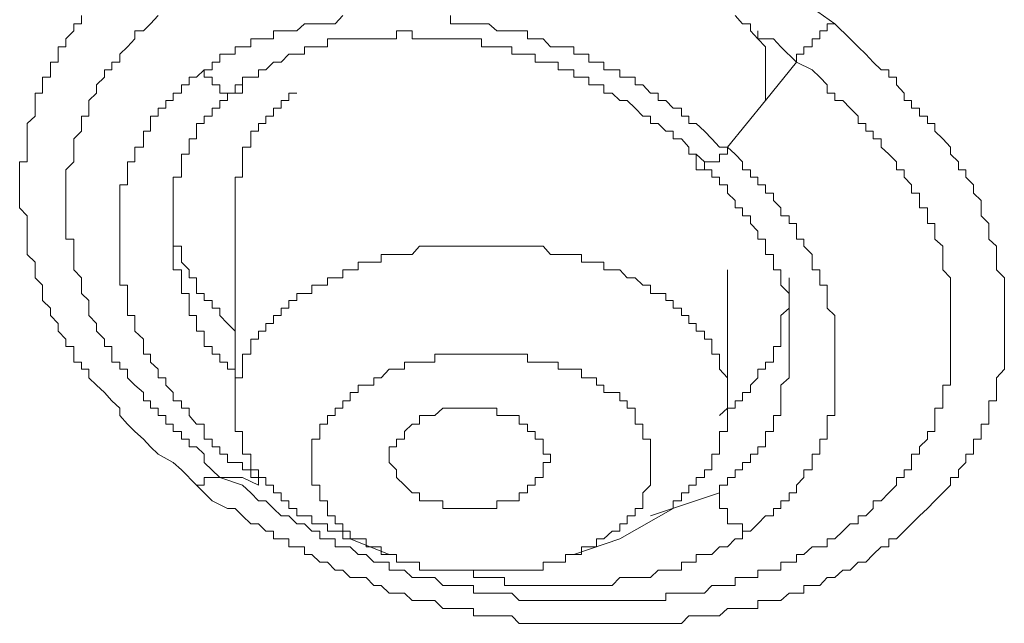
# Model space of a CAD drawing. Units: inches. Extents: x 149.1 to 232.2, y -281.8 to -222.5.
# Drawn here: x 156.8 to 158.1, y -256.9 to -256.1 of the extents above; entities that cross this region are included whole.
import ezdxf

# ---------------------------------------------------------------- set-up
doc = ezdxf.new("R2010")
doc.units = ezdxf.units.IN
doc.header["$MEASUREMENT"] = 0
doc.layers.add('图层 1', color=7, linetype='Continuous')

msp = doc.modelspace()

# ---------------------------------------------------------------- linework, layer by layer
at = {"layer": '图层 1', "lineweight": 9}
for points in [[(157.8307, -256.0529), (157.8606, -256.0736)], [(157.0228, -256.6793), (157.0032, -256.6589), (156.9925, -256.6493), (156.9725, -256.6386), (156.9625, -256.629), (156.9532, -256.619), (156.9422, -256.6086), (156.9322, -256.599), (156.9222, -256.5876), (156.9222, -256.5783), (156.9119, -256.5683), (156.9022, -256.5576), (156.8919, -256.548), (156.8816, -256.5383), (156.8816, -256.527), (156.8719, -256.527), (156.8719, -256.5177), (156.8619, -256.5177), (156.8619, -256.5073), (156.8619, -256.497), (156.8516, -256.497), (156.8516, -256.4874), (156.8416, -256.477), (156.8416, -256.467), (156.8313, -256.4567), (156.8313, -256.4467), (156.8209, -256.4367), (156.8209, -256.4274), (156.8209, -256.4167), (156.8113, -256.4071), (156.8113, -256.3964), (156.8113, -256.3864), (156.8009, -256.3764), (156.8009, -256.3657), (156.8009, -256.3561), (156.8009, -256.3458), (156.8009, -256.3358), (156.8009, -256.3258), (156.7909, -256.3154), (156.7909, -256.3055), (156.7909, -256.2958), (156.7909, -256.2848), (156.7909, -256.2751), (156.7909, -256.2652), (156.7909, -256.2548), (156.8009, -256.2548), (156.8009, -256.2448), (156.8009, -256.2355), (156.8009, -256.2248), (156.8009, -256.2145), (156.8009, -256.2045), (156.8113, -256.1949), (156.8113, -256.1845), (156.8113, -256.1742), (156.8113, -256.1646), (156.8209, -256.1646), (156.8209, -256.1539), (156.8209, -256.1439), (156.8313, -256.1439), (156.8313, -256.1342), (156.8313, -256.1239), (156.8416, -256.1239), (156.8416, -256.1136), (156.8416, -256.1039), (156.8516, -256.1039), (156.8516, -256.0932), (156.8619, -256.0829), (156.8619, -256.0736), (156.8719, -256.0736), (156.8719, -256.0629)], [(157.0535, -256.6689), (157.0331, -256.6493), (157.0331, -256.6386), (157.0228, -256.629), (157.0132, -256.629), (157.0132, -256.619), (157.0032, -256.619), (157.0032, -256.6086), (156.9925, -256.6086), (156.9925, -256.599), (156.9828, -256.599), (156.9828, -256.5876), (156.9725, -256.5876), (156.9725, -256.5783), (156.9625, -256.5783), (156.9625, -256.5683), (156.9532, -256.5683), (156.9532, -256.5576), (156.9422, -256.548), (156.9322, -256.5383), (156.9322, -256.527), (156.9222, -256.527), (156.9222, -256.5177), (156.9119, -256.5177), (156.9119, -256.5073), (156.9119, -256.497), (156.9022, -256.497), (156.9022, -256.4874), (156.8919, -256.477), (156.8919, -256.467), (156.8816, -256.4567), (156.8816, -256.4467), (156.8816, -256.4367), (156.8719, -256.4274), (156.8719, -256.4167), (156.8719, -256.4071), (156.8619, -256.3964), (156.8619, -256.3864), (156.8619, -256.3764), (156.8619, -256.3657), (156.8619, -256.3561), (156.8516, -256.3561), (156.8516, -256.3458), (156.8516, -256.3358), (156.8516, -256.3258), (156.8516, -256.3154), (156.8516, -256.3055), (156.8516, -256.2958), (156.8516, -256.2848), (156.8516, -256.2751), (156.8516, -256.2652), (156.8619, -256.2548), (156.8619, -256.2448), (156.8619, -256.2355), (156.8619, -256.2248), (156.8719, -256.2145), (156.8719, -256.2045), (156.8719, -256.1949), (156.8816, -256.1949), (156.8816, -256.1845), (156.8816, -256.1742), (156.8919, -256.1646), (156.8919, -256.1539), (156.9022, -256.1439), (156.9022, -256.1342), (156.9119, -256.1342), (156.9119, -256.1239), (156.9222, -256.1239), (156.9222, -256.1136), (156.9322, -256.1039), (156.9422, -256.0932), (156.9422, -256.0829), (156.9532, -256.0829), (156.9625, -256.0736), (156.9725, -256.0629)], [(157.215, -256.0629), (157.2047, -256.0736), (157.1947, -256.0736), (157.1847, -256.0736), (157.1744, -256.0736), (157.1647, -256.0736), (157.1547, -256.0829), (157.1441, -256.0829), (157.1341, -256.0829), (157.1241, -256.0829), (157.1241, -256.0932), (157.1138, -256.0932), (157.1041, -256.0932), (157.0941, -256.0932), (157.0941, -256.1039), (157.0834, -256.1039), (157.0738, -256.1039), (157.0738, -256.1136), (157.0635, -256.1136), (157.0535, -256.1136), (157.0535, -256.1239), (157.0435, -256.1239), (157.0435, -256.1342), (157.0331, -256.1342)], [(157.7197, -256.2355), (157.7091, -256.2355), (157.6991, -256.2248), (157.6894, -256.2145), (157.6787, -256.2045), (157.6691, -256.2045), (157.6691, -256.1949), (157.6591, -256.1949), (157.6591, -256.1845), (157.6484, -256.1845), (157.6388, -256.1742), (157.6288, -256.1742), (157.6288, -256.1646), (157.6185, -256.1646), (157.6085, -256.1539), (157.5985, -256.1539), (157.5985, -256.1439), (157.5881, -256.1439), (157.5782, -256.1439), (157.5782, -256.1342), (157.5682, -256.1342), (157.5575, -256.1342), (157.5575, -256.1239), (157.5478, -256.1239), (157.5375, -256.1239), (157.5375, -256.1136), (157.5279, -256.1136), (157.5179, -256.1136), (157.5179, -256.1039), (157.5072, -256.1039), (157.4975, -256.1039), (157.4872, -256.1039), (157.4776, -256.0932), (157.4672, -256.0932), (157.4572, -256.0932), (157.4572, -256.0829), (157.4465, -256.0829), (157.4369, -256.0829), (157.4269, -256.0829), (157.4169, -256.0829), (157.4066, -256.0736), (157.3969, -256.0736), (157.3863, -256.0736), (157.3766, -256.0736), (157.3663, -256.0736), (157.3563, -256.0736), (157.3563, -256.0629)], [(157.7297, -256.0629), (157.7394, -256.0736), (157.7497, -256.0736), (157.7497, -256.0829), (157.7594, -256.0932), (157.78, -256.0932), (157.7897, -256.1039), (157.8104, -256.1239)], [(157.8606, -256.0736), (157.8806, -256.0932), (157.891, -256.1039), (157.9013, -256.1136), (157.9109, -256.1239), (157.9213, -256.1342), (157.9313, -256.1342), (157.9313, -256.1439), (157.9416, -256.1439), (157.9416, -256.1539), (157.9516, -256.1646), (157.9516, -256.1742), (157.9612, -256.1742), (157.9612, -256.1845), (157.9716, -256.1845), (157.9716, -256.1949), (157.9819, -256.1949), (157.9819, -256.2045), (157.9919, -256.2045), (157.9919, -256.2145), (158.0022, -256.2248), (158.0122, -256.2355), (158.0122, -256.2448), (158.0226, -256.2548), (158.0226, -256.2652), (158.0322, -256.2652), (158.0322, -256.2751), (158.0425, -256.2848), (158.0425, -256.2958), (158.0525, -256.3055), (158.0525, -256.3154), (158.0525, -256.3258), (158.0625, -256.3358), (158.0625, -256.3458), (158.0625, -256.3561), (158.0725, -256.3657), (158.0725, -256.3764), (158.0725, -256.3864), (158.0725, -256.3964), (158.0829, -256.4071), (158.0829, -256.4167), (158.0829, -256.4274), (158.0829, -256.4367), (158.0829, -256.4467), (158.0829, -256.4567), (158.0829, -256.467), (158.0829, -256.477), (158.0829, -256.4874), (158.0829, -256.497), (158.0829, -256.5073), (158.0829, -256.5177), (158.0829, -256.527), (158.0725, -256.5383), (158.0725, -256.548), (158.0725, -256.5576), (158.0725, -256.5683), (158.0625, -256.5683), (158.0625, -256.5783), (158.0625, -256.5876), (158.0625, -256.599), (158.0525, -256.599), (158.0525, -256.6086), (158.0525, -256.619), (158.0425, -256.619), (158.0425, -256.629), (158.0425, -256.6386), (158.0322, -256.6386), (158.0322, -256.6493), (158.0226, -256.6589), (158.0226, -256.6689), (158.0122, -256.6689), (158.0122, -256.6793), (158.0022, -256.6892), (157.9919, -256.6996), (157.9819, -256.7099), (157.9716, -256.7196), (157.9612, -256.7299), (157.9516, -256.7395), (157.9416, -256.7495), (157.9313, -256.7495), (157.9313, -256.7599), (157.9213, -256.7599), (157.9109, -256.7702), (157.9013, -256.7802), (157.891, -256.7802), (157.8806, -256.7905), (157.871, -256.7905), (157.8606, -256.8005), (157.8503, -256.8005), (157.8407, -256.8109), (157.8307, -256.8109), (157.82, -256.8109), (157.82, -256.8208), (157.8104, -256.8208), (157.8004, -256.8208), (157.7897, -256.8305), (157.78, -256.8305), (157.7697, -256.8305), (157.7594, -256.8305), (157.7594, -256.8412), (157.7497, -256.8412), (157.7394, -256.8412), (157.7297, -256.8412), (157.7197, -256.8412), (157.7091, -256.8508), (157.6991, -256.8508), (157.6894, -256.8508), (157.6787, -256.8508), (157.6691, -256.8508), (157.6591, -256.8605), (157.6484, -256.8605), (157.6388, -256.8605), (157.6288, -256.8605), (157.6185, -256.8605), (157.6085, -256.8605), (157.5985, -256.8605), (157.5881, -256.8605), (157.5782, -256.8605), (157.5682, -256.8605), (157.5575, -256.8605), (157.5478, -256.8605), (157.5375, -256.8605), (157.5279, -256.8605), (157.5179, -256.8605), (157.5072, -256.8605), (157.4975, -256.8605), (157.4872, -256.8605), (157.4776, -256.8605), (157.4672, -256.8605), (157.4572, -256.8605), (157.4465, -256.8605), (157.4369, -256.8508), (157.4269, -256.8508), (157.4169, -256.8508), (157.4066, -256.8508), (157.3969, -256.8508), (157.3863, -256.8508), (157.3863, -256.8412), (157.3766, -256.8412), (157.3663, -256.8412), (157.3563, -256.8412), (157.346, -256.8412), (157.3356, -256.8305), (157.326, -256.8305), (157.3156, -256.8305), (157.306, -256.8305), (157.2957, -256.8208), (157.2853, -256.8208), (157.2757, -256.8208), (157.2653, -256.8109), (157.2557, -256.8109), (157.2454, -256.8005), (157.235, -256.8005), (157.2247, -256.8005), (157.215, -256.7905), (157.2047, -256.7905), (157.1947, -256.7802), (157.1847, -256.7802), (157.1744, -256.7702), (157.1647, -256.7702), (157.1647, -256.7599), (157.1547, -256.7599), (157.1441, -256.7599), (157.1441, -256.7495), (157.1341, -256.7495), (157.1241, -256.7495), (157.1241, -256.7395), (157.1138, -256.7395), (157.1041, -256.7299), (157.0941, -256.7299), (157.0834, -256.7196), (157.0738, -256.7099), (157.0635, -256.7099), (157.0435, -256.6996), (157.0228, -256.6793)], [(157.8104, -256.1239), (157.8104, -256.1136), (157.82, -256.1136), (157.82, -256.1039), (157.8307, -256.1039), (157.8307, -256.0932), (157.8407, -256.0932), (157.8407, -256.0829), (157.8503, -256.0829), (157.8503, -256.0736), (157.8606, -256.0736)], [(157.0834, -256.1439), (157.0941, -256.1439), (157.1041, -256.1439), (157.1041, -256.1342), (157.1138, -256.1342), (157.1241, -256.1239), (157.1341, -256.1239), (157.1441, -256.1136), (157.1547, -256.1136), (157.1647, -256.1136), (157.1647, -256.1039), (157.1744, -256.1039), (157.1847, -256.1039), (157.1947, -256.1039), (157.1947, -256.0932), (157.2047, -256.0932), (157.215, -256.0932), (157.2247, -256.0932), (157.235, -256.0932), (157.2454, -256.0932), (157.2557, -256.0932), (157.2653, -256.0932), (157.2757, -256.0932), (157.2853, -256.0932), (157.2853, -256.0829), (157.2957, -256.0829), (157.306, -256.0829), (157.306, -256.0932), (157.3156, -256.0932), (157.326, -256.0932), (157.3356, -256.0932), (157.346, -256.0932), (157.3563, -256.0932), (157.3663, -256.0932), (157.3766, -256.0932), (157.3863, -256.0932), (157.3969, -256.0932), (157.3969, -256.1039), (157.4066, -256.1039), (157.4169, -256.1039), (157.4269, -256.1039), (157.4369, -256.1039), (157.4369, -256.1136), (157.4465, -256.1136), (157.4572, -256.1136), (157.4672, -256.1136), (157.4672, -256.1239), (157.4776, -256.1239), (157.4872, -256.1239), (157.4975, -256.1239), (157.4975, -256.1342), (157.5072, -256.1342), (157.5179, -256.1342), (157.5179, -256.1439), (157.5279, -256.1439), (157.5375, -256.1439), (157.5375, -256.1539), (157.5478, -256.1539), (157.5575, -256.1539), (157.5575, -256.1646), (157.5682, -256.1646), (157.5782, -256.1742), (157.5881, -256.1742), (157.5985, -256.1845), (157.6085, -256.1949), (157.6185, -256.1949), (157.6185, -256.2045), (157.6288, -256.2045), (157.6388, -256.2145), (157.6484, -256.2145), (157.6484, -256.2248), (157.6591, -256.2248), (157.6691, -256.2355), (157.6691, -256.2448), (157.6787, -256.2448)], [(157.7697, -256.1742), (157.7697, -256.1646), (157.7697, -256.1539), (157.7697, -256.1439), (157.7697, -256.1342), (157.7697, -256.1239), (157.7697, -256.1136), (157.7697, -256.1039), (157.7594, -256.0932), (157.7594, -256.0829)], [(157.0331, -256.1342), (157.0228, -256.1439), (157.0132, -256.1439), (157.0132, -256.1539), (157.0032, -256.1539), (157.0032, -256.1646), (156.9925, -256.1646), (156.9925, -256.1742), (156.9828, -256.1742), (156.9828, -256.1845), (156.9725, -256.1845), (156.9725, -256.1949), (156.9625, -256.1949), (156.9625, -256.2045), (156.9625, -256.2145), (156.9532, -256.2145), (156.9532, -256.2248), (156.9532, -256.2355), (156.9422, -256.2355), (156.9422, -256.2448), (156.9422, -256.2548), (156.9322, -256.2548), (156.9322, -256.2652), (156.9322, -256.2751), (156.9322, -256.2848), (156.9222, -256.2848), (156.9222, -256.2958), (156.9222, -256.3055), (156.9222, -256.3154), (156.9222, -256.3258), (156.9222, -256.3358), (156.9222, -256.3458), (156.9222, -256.3561), (156.9222, -256.3657), (156.9222, -256.3764), (156.9222, -256.3864), (156.9222, -256.3964), (156.9222, -256.4071), (156.9222, -256.4167), (156.9322, -256.4167), (156.9322, -256.4274), (156.9322, -256.4367), (156.9322, -256.4467), (156.9322, -256.4567), (156.9422, -256.4567), (156.9422, -256.467), (156.9422, -256.477), (156.9532, -256.4874), (156.9532, -256.497), (156.9532, -256.5073), (156.9625, -256.5073), (156.9625, -256.5177), (156.9725, -256.527), (156.9725, -256.5383), (156.9828, -256.5383), (156.9828, -256.548), (156.9925, -256.5576), (156.9925, -256.5683), (157.0032, -256.5683), (157.0032, -256.5783), (157.0132, -256.5783), (157.0132, -256.5876), (157.0228, -256.599)], [(157.0331, -256.1342), (157.0331, -256.1439), (157.0435, -256.1439), (157.0435, -256.1539), (157.0535, -256.1539), (157.0535, -256.1646), (157.0635, -256.1646), (157.0738, -256.1646), (157.0834, -256.1646), (157.0834, -256.1539), (157.0834, -256.1439)], [(157.8104, -256.1239), (157.8307, -256.1342), (157.8407, -256.1439), (157.8503, -256.1539), (157.8503, -256.1646), (157.8606, -256.1646), (157.8606, -256.1742), (157.871, -256.1742), (157.8806, -256.1845), (157.891, -256.1949), (157.891, -256.2045), (157.9013, -256.2045), (157.9013, -256.2145), (157.9109, -256.2145), (157.9109, -256.2248), (157.9213, -256.2248), (157.9213, -256.2355), (157.9313, -256.2448), (157.9416, -256.2548), (157.9416, -256.2652), (157.9516, -256.2652), (157.9516, -256.2751), (157.9612, -256.2848), (157.9612, -256.2958), (157.9716, -256.2958), (157.9716, -256.3055), (157.9716, -256.3154), (157.9819, -256.3154), (157.9819, -256.3258), (157.9819, -256.3358), (157.9919, -256.3358), (157.9919, -256.3458), (157.9919, -256.3561), (158.0022, -256.3657), (158.0022, -256.3764), (158.0022, -256.3864), (158.0022, -256.3964), (158.0122, -256.4071), (158.0122, -256.4167), (158.0122, -256.4274), (158.0122, -256.4367), (158.0122, -256.4467), (158.0122, -256.4567), (158.0122, -256.467), (158.0122, -256.477), (158.0122, -256.4874), (158.0122, -256.497), (158.0122, -256.5073), (158.0122, -256.5177), (158.0122, -256.527), (158.0122, -256.5383), (158.0122, -256.548), (158.0022, -256.548), (158.0022, -256.5576), (158.0022, -256.5683), (158.0022, -256.5783), (157.9919, -256.5783), (157.9919, -256.5876), (157.9919, -256.599), (157.9919, -256.6086), (157.9819, -256.6086), (157.9819, -256.619), (157.9716, -256.629), (157.9716, -256.6386), (157.9612, -256.6386), (157.9612, -256.6493), (157.9612, -256.6589), (157.9516, -256.6589), (157.9516, -256.6689), (157.9416, -256.6689), (157.9416, -256.6793), (157.9313, -256.6892), (157.9213, -256.6996), (157.9109, -256.6996), (157.9109, -256.7099), (157.9013, -256.7196), (157.891, -256.7196), (157.891, -256.7299), (157.8806, -256.7299), (157.871, -256.7395), (157.8606, -256.7495), (157.8503, -256.7495), (157.8503, -256.7599), (157.8407, -256.7599), (157.8307, -256.7599), (157.82, -256.7702), (157.8104, -256.7702), (157.8104, -256.7802), (157.8004, -256.7802), (157.7897, -256.7802), (157.7897, -256.7905), (157.78, -256.7905), (157.7697, -256.7905), (157.7594, -256.7905), (157.7594, -256.8005), (157.7497, -256.8005), (157.7394, -256.8005), (157.7297, -256.8005), (157.7297, -256.8109), (157.7197, -256.8109), (157.7091, -256.8109), (157.6991, -256.8109), (157.6894, -256.8208), (157.6787, -256.8208), (157.6691, -256.8208), (157.6591, -256.8208), (157.6484, -256.8208), (157.6388, -256.8208), (157.6388, -256.8305), (157.6288, -256.8305), (157.6185, -256.8305), (157.6085, -256.8305), (157.5985, -256.8305), (157.5881, -256.8305), (157.5782, -256.8305), (157.5682, -256.8305), (157.5575, -256.8305), (157.5478, -256.8305), (157.5375, -256.8305), (157.5279, -256.8305), (157.5179, -256.8305), (157.5072, -256.8305), (157.4975, -256.8305), (157.4872, -256.8305), (157.4776, -256.8305), (157.4672, -256.8305), (157.4572, -256.8305), (157.4465, -256.8305), (157.4369, -256.8208), (157.4269, -256.8208), (157.4169, -256.8208), (157.4066, -256.8208), (157.3969, -256.8208), (157.3863, -256.8208), (157.3863, -256.8109), (157.3766, -256.8109), (157.3663, -256.8109), (157.3563, -256.8109), (157.346, -256.8109), (157.3356, -256.8005), (157.326, -256.8005), (157.3156, -256.8005), (157.306, -256.8005), (157.2957, -256.7905), (157.2853, -256.7905), (157.2757, -256.7905), (157.2757, -256.7802), (157.2653, -256.7802), (157.2557, -256.7802), (157.2454, -256.7702), (157.235, -256.7702), (157.2247, -256.7599), (157.215, -256.7599), (157.2047, -256.7599), (157.2047, -256.7495), (157.1947, -256.7495), (157.1847, -256.7495), (157.1847, -256.7395), (157.1744, -256.7395), (157.1647, -256.7299), (157.1547, -256.7299), (157.1441, -256.7196), (157.1341, -256.7196), (157.1241, -256.7099), (157.1138, -256.6996), (157.1041, -256.6996), (157.0941, -256.6892), (157.0834, -256.6793), (157.0535, -256.6689)], [(157.7197, -256.2355), (157.7697, -256.1742), (157.8104, -256.1239)], [(156.9925, -256.3358), (156.9925, -256.3258), (156.9925, -256.3154), (156.9925, -256.3055), (156.9925, -256.2958), (156.9925, -256.2848), (156.9925, -256.2751), (157.0032, -256.2751), (157.0032, -256.2652), (157.0032, -256.2548), (157.0032, -256.2448), (157.0132, -256.2448), (157.0132, -256.2355), (157.0132, -256.2248), (157.0228, -256.2248), (157.0228, -256.2145), (157.0228, -256.2045), (157.0331, -256.2045), (157.0331, -256.1949), (157.0435, -256.1949), (157.0435, -256.1845), (157.0535, -256.1845), (157.0535, -256.1742), (157.0635, -256.1742), (157.0635, -256.1646), (157.0738, -256.1646), (157.0738, -256.1539), (157.0834, -256.1539), (157.0834, -256.1439)], [(157.1547, -256.1646), (157.1441, -256.1646), (157.1441, -256.1742), (157.1341, -256.1742), (157.1341, -256.1845), (157.1241, -256.1845), (157.1241, -256.1949), (157.1138, -256.1949), (157.1138, -256.2045), (157.1041, -256.2045), (157.1041, -256.2145), (157.0941, -256.2145), (157.0941, -256.2248), (157.0941, -256.2355), (157.0834, -256.2355), (157.0834, -256.2448), (157.0834, -256.2548), (157.0834, -256.2652), (157.0834, -256.2751), (157.0738, -256.2751), (157.0738, -256.2848), (157.0738, -256.2958), (157.0738, -256.3055)], [(157.7197, -256.2355), (157.7197, -256.2448), (157.7091, -256.2448), (157.7091, -256.2548), (157.6991, -256.2548), (157.6894, -256.2548), (157.6894, -256.2652), (157.6787, -256.2652), (157.6787, -256.2548), (157.6787, -256.2448)], [(157.7497, -256.7395), (157.7594, -256.7299), (157.7697, -256.7196), (157.78, -256.7196), (157.78, -256.7099), (157.7897, -256.7099), (157.7897, -256.6996), (157.8004, -256.6996), (157.8004, -256.6892), (157.8104, -256.6892), (157.8104, -256.6793), (157.82, -256.6689), (157.82, -256.6589), (157.8307, -256.6589), (157.8307, -256.6493), (157.8307, -256.6386), (157.8407, -256.6386), (157.8407, -256.629), (157.8407, -256.619), (157.8503, -256.619), (157.8503, -256.6086), (157.8503, -256.599), (157.8503, -256.5876), (157.8606, -256.5876), (157.8606, -256.5783), (157.8606, -256.5683), (157.8606, -256.5576), (157.8606, -256.548), (157.8606, -256.5383), (157.8606, -256.527), (157.8606, -256.5177), (157.8606, -256.5073), (157.8606, -256.497), (157.8606, -256.4874), (157.8606, -256.477), (157.8606, -256.467), (157.8606, -256.4567), (157.8503, -256.4467), (157.8503, -256.4367), (157.8503, -256.4274), (157.8503, -256.4167), (157.8407, -256.4167), (157.8407, -256.4071), (157.8407, -256.3964), (157.8307, -256.3964), (157.8307, -256.3864), (157.8307, -256.3764), (157.82, -256.3657), (157.82, -256.3561), (157.8104, -256.3561), (157.8104, -256.3458), (157.8104, -256.3358), (157.8004, -256.3358), (157.8004, -256.3258), (157.7897, -256.3258), (157.7897, -256.3154), (157.78, -256.3055), (157.78, -256.2958), (157.7697, -256.2958), (157.7697, -256.2848), (157.7594, -256.2848), (157.7594, -256.2751), (157.7497, -256.2751), (157.7497, -256.2652), (157.7394, -256.2652), (157.7394, -256.2548), (157.7297, -256.2448), (157.7197, -256.2355)], [(157.6787, -256.2448), (157.6894, -256.2548), (157.6894, -256.2652), (157.6991, -256.2652), (157.6991, -256.2751), (157.7091, -256.2751), (157.7091, -256.2848), (157.7197, -256.2848), (157.7197, -256.2958), (157.7297, -256.3055), (157.7297, -256.3154), (157.7394, -256.3154), (157.7394, -256.3258), (157.7497, -256.3258), (157.7497, -256.3358), (157.7594, -256.3458), (157.7594, -256.3561), (157.7697, -256.3561), (157.7697, -256.3657), (157.7697, -256.3764), (157.78, -256.3764), (157.78, -256.3864), (157.78, -256.3964), (157.7897, -256.3964), (157.7897, -256.4071), (157.7897, -256.4167), (157.8004, -256.4274), (157.8004, -256.4367), (157.8004, -256.4467), (157.8004, -256.4567), (157.8004, -256.467), (157.8004, -256.477), (157.8004, -256.4874), (157.8004, -256.497)], [(156.9925, -256.2958), (156.9925, -256.3055), (156.9925, -256.3154), (156.9925, -256.3258), (156.9925, -256.3358), (156.9925, -256.3458), (156.9925, -256.3561), (156.9925, -256.3657), (157.0032, -256.3657), (157.0032, -256.3764), (157.0032, -256.3864), (157.0132, -256.3964), (157.0132, -256.4071), (157.0228, -256.4071), (157.0228, -256.4167), (157.0228, -256.4274), (157.0331, -256.4274), (157.0331, -256.4367), (157.0435, -256.4367), (157.0435, -256.4467), (157.0535, -256.4467), (157.0535, -256.4567), (157.0635, -256.467), (157.0738, -256.477)], [(157.0738, -256.3055), (157.0738, -256.5683)], [(157.0738, -256.5383), (157.0738, -256.527), (157.0635, -256.527), (157.0635, -256.5177), (157.0535, -256.5177), (157.0535, -256.5073), (157.0435, -256.5073), (157.0435, -256.497), (157.0331, -256.497), (157.0331, -256.4874), (157.0331, -256.477), (157.0228, -256.477), (157.0228, -256.467), (157.0228, -256.4567), (157.0132, -256.4567), (157.0132, -256.4467), (157.0132, -256.4367), (157.0132, -256.4274), (157.0032, -256.4274), (157.0032, -256.4167), (157.0032, -256.4071), (157.0032, -256.3964), (156.9925, -256.3964), (156.9925, -256.3864), (156.9925, -256.3764), (156.9925, -256.3657), (156.9925, -256.3561), (156.9925, -256.3458), (156.9925, -256.3358)], [(157.7197, -256.5783), (157.7197, -256.5683), (157.7197, -256.5576), (157.7197, -256.548), (157.7197, -256.5383), (157.7091, -256.527), (157.7091, -256.5177), (157.7091, -256.5073), (157.6991, -256.5073), (157.6991, -256.497), (157.6991, -256.4874), (157.6894, -256.4874), (157.6894, -256.477), (157.6787, -256.477), (157.6787, -256.467), (157.6691, -256.467), (157.6691, -256.4567), (157.6591, -256.4567), (157.6591, -256.4467), (157.6484, -256.4467), (157.6484, -256.4367), (157.6388, -256.4367), (157.6388, -256.4274), (157.6288, -256.4274), (157.6185, -256.4274), (157.6185, -256.4167), (157.6085, -256.4167), (157.5985, -256.4071), (157.5881, -256.4071), (157.5782, -256.3964), (157.5682, -256.3964), (157.5575, -256.3964), (157.5575, -256.3864), (157.5478, -256.3864), (157.5375, -256.3864), (157.5279, -256.3864), (157.5279, -256.3764), (157.5179, -256.3764), (157.5072, -256.3764), (157.4975, -256.3764), (157.4872, -256.3764), (157.4776, -256.3657), (157.4672, -256.3657), (157.4572, -256.3657), (157.4465, -256.3657), (157.4369, -256.3657), (157.4269, -256.3657), (157.4169, -256.3657), (157.4066, -256.3657), (157.3969, -256.3657), (157.3863, -256.3657), (157.3766, -256.3657), (157.3663, -256.3657), (157.3563, -256.3657), (157.346, -256.3657), (157.3356, -256.3657), (157.326, -256.3657), (157.3156, -256.3657), (157.306, -256.3764), (157.2957, -256.3764), (157.2853, -256.3764), (157.2757, -256.3764), (157.2653, -256.3764), (157.2653, -256.3864), (157.2557, -256.3864), (157.2454, -256.3864), (157.235, -256.3864), (157.235, -256.3964), (157.2247, -256.3964), (157.215, -256.3964), (157.215, -256.4071), (157.2047, -256.4071), (157.1947, -256.4071), (157.1947, -256.4167), (157.1847, -256.4167), (157.1744, -256.4167), (157.1744, -256.4274), (157.1647, -256.4274), (157.1547, -256.4274), (157.1547, -256.4367)], [(157.7197, -256.5683), (157.7197, -256.3964)], [(157.7091, -256.5876), (157.7197, -256.5783), (157.7297, -256.5783), (157.7297, -256.5683), (157.7394, -256.5683), (157.7394, -256.5576), (157.7497, -256.5576), (157.7497, -256.548), (157.7594, -256.5383), (157.7594, -256.527), (157.7697, -256.527), (157.7697, -256.5177), (157.78, -256.5177), (157.78, -256.5073), (157.78, -256.497), (157.7897, -256.497), (157.7897, -256.4874), (157.7897, -256.477), (157.7897, -256.467), (157.7897, -256.4567), (157.8004, -256.4467), (157.8004, -256.4367), (157.8004, -256.4274), (157.8004, -256.4167), (157.8004, -256.4071)], [(157.1547, -256.4367), (157.1441, -256.4367), (157.1441, -256.4467), (157.1341, -256.4467), (157.1341, -256.4567), (157.1241, -256.4567), (157.1241, -256.467), (157.1138, -256.467), (157.1138, -256.477), (157.1041, -256.477), (157.1041, -256.4874), (157.0941, -256.4874), (157.0941, -256.497), (157.0941, -256.5073), (157.0834, -256.5073), (157.0834, -256.5177), (157.0834, -256.527), (157.0834, -256.5383), (157.0738, -256.5383), (157.0738, -256.548), (157.0738, -256.5576), (157.0738, -256.5683)], [(157.6185, -256.6493), (157.6185, -256.6386), (157.6185, -256.629), (157.6185, -256.619), (157.6085, -256.619), (157.6085, -256.6086), (157.6085, -256.599), (157.5985, -256.599), (157.5985, -256.5876), (157.5985, -256.5783), (157.5881, -256.5783), (157.5881, -256.5683), (157.5782, -256.5683), (157.5782, -256.5576), (157.5682, -256.5576), (157.5575, -256.5576), (157.5575, -256.548), (157.5478, -256.548), (157.5478, -256.5383), (157.5375, -256.5383), (157.5279, -256.5383), (157.5279, -256.527), (157.5179, -256.527), (157.5072, -256.527), (157.4975, -256.527), (157.4975, -256.5177), (157.4872, -256.5177), (157.4776, -256.5177), (157.4672, -256.5177), (157.4572, -256.5177), (157.4572, -256.5073), (157.4465, -256.5073), (157.4369, -256.5073), (157.4269, -256.5073), (157.4169, -256.5073), (157.4066, -256.5073), (157.3969, -256.5073), (157.3863, -256.5073), (157.3766, -256.5073), (157.3663, -256.5073), (157.3563, -256.5073), (157.346, -256.5073), (157.3356, -256.5073), (157.3356, -256.5177), (157.326, -256.5177), (157.3156, -256.5177), (157.306, -256.5177), (157.2957, -256.5177), (157.2957, -256.527), (157.2853, -256.527), (157.2757, -256.527), (157.2653, -256.5383), (157.2557, -256.5383), (157.2557, -256.548), (157.2454, -256.548), (157.235, -256.548), (157.235, -256.5576), (157.2247, -256.5576)], [(157.8004, -256.497), (157.8004, -256.5073), (157.8004, -256.5177), (157.8004, -256.527), (157.8004, -256.5383), (157.7897, -256.548), (157.7897, -256.5576), (157.7897, -256.5683), (157.7897, -256.5783), (157.7897, -256.5876), (157.78, -256.5876), (157.78, -256.599), (157.78, -256.6086), (157.7697, -256.6086), (157.7697, -256.619), (157.7697, -256.629), (157.7594, -256.629), (157.7594, -256.6386), (157.7497, -256.6386), (157.7497, -256.6493), (157.7394, -256.6493), (157.7394, -256.6589), (157.7297, -256.6589), (157.7297, -256.6689), (157.7197, -256.6689), (157.7197, -256.6793), (157.7091, -256.6793), (157.7091, -256.6892)], [(157.2247, -256.5576), (157.2247, -256.5683), (157.215, -256.5683), (157.215, -256.5783), (157.2047, -256.5783), (157.2047, -256.5876), (157.1947, -256.5876), (157.1947, -256.599), (157.1847, -256.599), (157.1847, -256.6086), (157.1847, -256.619), (157.1744, -256.619), (157.1744, -256.629), (157.1744, -256.6386), (157.1744, -256.6493)], [(157.0738, -256.5683), (157.0738, -256.5783), (157.0738, -256.5876), (157.0738, -256.599), (157.0738, -256.6086), (157.0834, -256.6086), (157.0834, -256.619), (157.0834, -256.629), (157.0834, -256.6386), (157.0941, -256.6386), (157.0941, -256.6493), (157.0941, -256.6589), (157.1041, -256.6589), (157.1041, -256.6689), (157.1138, -256.6689), (157.1138, -256.6793), (157.1241, -256.6793), (157.1241, -256.6892), (157.1341, -256.6892), (157.1341, -256.6996), (157.1441, -256.6996), (157.1441, -256.7099), (157.1547, -256.7099), (157.1547, -256.7196), (157.1647, -256.7196), (157.1744, -256.7196), (157.1744, -256.7299), (157.1847, -256.7299), (157.1947, -256.7299), (157.1947, -256.7395), (157.2047, -256.7395), (157.215, -256.7395), (157.215, -256.7495), (157.2247, -256.7495)], [(157.2957, -256.6086), (157.306, -256.599), (157.3156, -256.599), (157.3156, -256.5876), (157.326, -256.5876), (157.3356, -256.5876), (157.346, -256.5783), (157.3563, -256.5783), (157.3663, -256.5783), (157.3766, -256.5783), (157.3863, -256.5783), (157.3969, -256.5783), (157.4066, -256.5783), (157.4169, -256.5783), (157.4169, -256.5876), (157.4269, -256.5876), (157.4369, -256.5876), (157.4465, -256.5876), (157.4465, -256.599), (157.4572, -256.599), (157.4572, -256.6086), (157.4672, -256.6086), (157.4672, -256.619), (157.4776, -256.619), (157.4776, -256.629), (157.4776, -256.6386), (157.4872, -256.6386), (157.4872, -256.6493), (157.4776, -256.6493), (157.4776, -256.6589), (157.4776, -256.6689), (157.4672, -256.6689), (157.4672, -256.6793)], [(157.6484, -256.7099), (157.6484, -256.6996), (157.6591, -256.6996), (157.6591, -256.6892), (157.6691, -256.6892), (157.6691, -256.6793), (157.6787, -256.6793), (157.6787, -256.6689), (157.6894, -256.6689), (157.6894, -256.6589), (157.6991, -256.6589), (157.6991, -256.6493), (157.6991, -256.6386), (157.7091, -256.6386), (157.7091, -256.629), (157.7091, -256.619), (157.7091, -256.6086), (157.7197, -256.6086), (157.7197, -256.599), (157.7197, -256.5876), (157.7197, -256.5783)], [(157.0228, -256.599), (157.0331, -256.599), (157.0331, -256.6086), (157.0331, -256.619), (157.0435, -256.619), (157.0435, -256.629), (157.0535, -256.629), (157.0535, -256.6386), (157.0635, -256.6386), (157.0635, -256.6493), (157.0738, -256.6493), (157.0834, -256.6493), (157.0834, -256.6589), (157.0941, -256.6589), (157.0941, -256.6689), (157.1041, -256.6689), (157.1041, -256.6793)], [(157.4672, -256.6793), (157.4572, -256.6793), (157.4572, -256.6892), (157.4465, -256.6892), (157.4465, -256.6996), (157.4369, -256.6996), (157.4269, -256.6996), (157.4169, -256.6996), (157.4169, -256.7099), (157.4066, -256.7099), (157.3969, -256.7099), (157.3863, -256.7099), (157.3766, -256.7099), (157.3663, -256.7099), (157.3563, -256.7099), (157.346, -256.7099), (157.346, -256.6996), (157.3356, -256.6996), (157.326, -256.6996), (157.3156, -256.6996), (157.3156, -256.6892), (157.306, -256.6892), (157.2957, -256.6793), (157.2853, -256.6689), (157.2853, -256.6589), (157.2757, -256.6493), (157.2757, -256.6386), (157.2757, -256.629), (157.2853, -256.629), (157.2853, -256.619), (157.2957, -256.619), (157.2957, -256.6086)], [(157.1744, -256.6493), (157.1744, -256.6589), (157.1744, -256.6689), (157.1744, -256.6793), (157.1847, -256.6793), (157.1847, -256.6892), (157.1847, -256.6996), (157.1947, -256.6996), (157.1947, -256.7099), (157.1947, -256.7196), (157.2047, -256.7196), (157.2047, -256.7299), (157.215, -256.7299), (157.215, -256.7395), (157.2247, -256.7395), (157.2247, -256.7495), (157.235, -256.7495), (157.2454, -256.7495), (157.2454, -256.7599), (157.2557, -256.7599), (157.2653, -256.7599), (157.2653, -256.7702), (157.2757, -256.7702), (157.2853, -256.7702), (157.2853, -256.7802), (157.2957, -256.7802), (157.306, -256.7802), (157.3156, -256.7802), (157.3156, -256.7905), (157.326, -256.7905), (157.3356, -256.7905), (157.346, -256.7905), (157.3563, -256.7905), (157.3663, -256.7905), (157.3766, -256.7905), (157.3863, -256.7905), (157.3969, -256.7905), (157.4066, -256.7905), (157.4169, -256.7905), (157.4269, -256.7905), (157.4369, -256.7905), (157.4465, -256.7905), (157.4572, -256.7905), (157.4672, -256.7905), (157.4776, -256.7905), (157.4776, -256.7802), (157.4872, -256.7802), (157.4975, -256.7802), (157.5072, -256.7802), (157.5072, -256.7702), (157.5179, -256.7702), (157.5279, -256.7702), (157.5279, -256.7599), (157.5375, -256.7599), (157.5478, -256.7599), (157.5478, -256.7495), (157.5575, -256.7495), (157.5682, -256.7395)], [(157.5682, -256.7395), (157.5782, -256.7395), (157.5782, -256.7299), (157.5881, -256.7299), (157.5881, -256.7196), (157.5985, -256.7196), (157.5985, -256.7099), (157.6085, -256.7099), (157.6085, -256.6996), (157.6085, -256.6892), (157.6185, -256.6793), (157.6185, -256.6689), (157.6185, -256.6589), (157.6185, -256.6493)], [(157.0228, -256.6793), (157.0331, -256.6793), (157.0331, -256.6689), (157.0435, -256.6689), (157.0535, -256.6689)], [(157.0535, -256.6689), (157.0834, -256.6689), (157.1041, -256.6793)], [(157.7091, -256.6892), (157.6185, -256.7196)], [(157.7091, -256.6892), (157.7091, -256.6996), (157.7091, -256.7099), (157.7197, -256.7099), (157.7197, -256.7196), (157.7197, -256.7299), (157.7297, -256.7299), (157.7394, -256.7299), (157.7394, -256.7395), (157.7497, -256.7395)], [(157.5782, -256.7495), (157.6484, -256.7099)], [(157.3863, -256.7905), (157.3863, -256.8005), (157.3969, -256.8005), (157.4066, -256.8005), (157.4169, -256.8005), (157.4269, -256.8005), (157.4269, -256.8109), (157.4369, -256.8109), (157.4465, -256.8109), (157.4572, -256.8109), (157.4672, -256.8109), (157.4776, -256.8109), (157.4872, -256.8109), (157.4975, -256.8109), (157.5072, -256.8109), (157.5179, -256.8109), (157.5279, -256.8109), (157.5375, -256.8109), (157.5478, -256.8109), (157.5575, -256.8109), (157.5682, -256.8109), (157.5782, -256.8005), (157.5881, -256.8005), (157.5985, -256.8005), (157.6085, -256.8005), (157.6185, -256.8005), (157.6288, -256.7905), (157.6388, -256.7905), (157.6484, -256.7905), (157.6591, -256.7905), (157.6591, -256.7802), (157.6691, -256.7802), (157.6787, -256.7802), (157.6787, -256.7702), (157.6894, -256.7702), (157.6991, -256.7702), (157.7091, -256.7599), (157.7197, -256.7599), (157.7297, -256.7495), (157.7394, -256.7495), (157.7394, -256.7395), (157.7497, -256.7395)], [(157.2247, -256.7495), (157.2757, -256.7702)], [(157.5179, -256.7702), (157.5782, -256.7495)]]:
    msp.add_lwpolyline(points, dxfattribs=at)

doc.saveas('drawing.dxf')
